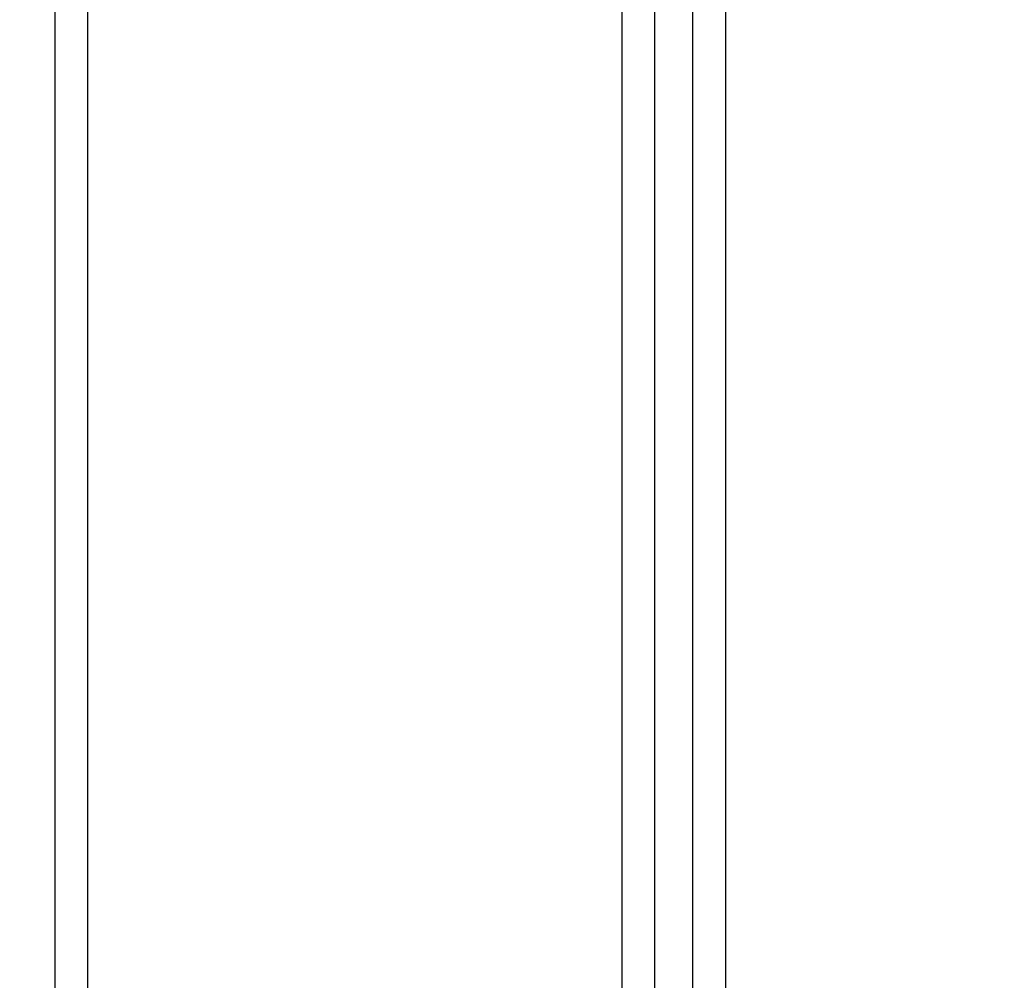
# Model space of a CAD drawing. Units: millimetres. Extents: x -1.4 to 17.5, y 1.4 to 16.5.
# Drawn here: x 7.7 to 7.8, y 5.3 to 5.4 of the extents above; entities that cross this region are included whole.
import ezdxf

# ---------------------------------------------------------------- set-up
doc = ezdxf.new("R2010")
doc.units = ezdxf.units.MM
doc.header["$PDSIZE"] = -1
doc.layers.add('DIASTASEIS', color=253, linetype='Continuous', lineweight=5)
doc.styles.get("Standard").update_dxf_attribs({"font": 'ARIALN.TTF'})
doc.dimstyles.get("Standard").update_dxf_attribs({"dimtxt": 0.18, "dimasz": 0.15, "dimexe": 0.05, "dimexo": 0.0625, "dimgap": 0.09, "dimtad": 0, "dimtih": 1, "dimtoh": 1, "dimrnd": 0.005, "dimzin": 0, "dimdsep": 46, "dimtxsty": 'Standard', "dimblk": 'OBLIQUE', "dimcen": 0.09, "dimadec": 0, "dimazin": 0, "dimtfac": 1, "dimtofl": 0, "dimtmove": 0, "dimatfit": 3, "dimldrblk": 'OBLIQUE', "dimfxl": 1, "dimtolj": 1, "dimtzin": 0, "dimarcsym": 0})

# ---------------------------------------------------------------- blocks, each defined once
blk = doc.blocks.new('S011A')
at = {"color": 7, "linetype": 'Continuous', "lineweight": 25}
for p, q in [((9.3335100163073, 6.284887357874406), (9.3335100163073, 5.641387357635987)), ((9.340509985789723, 6.284887357874406), (9.340509985789723, 5.641387357635987)), ((9.450510119304127, 6.239245041533006), (9.450510119304127, 5.641387357635987))]:
    blk.add_line(p, q, dxfattribs=at)
at = {"color": 8, "linetype": 'Continuous', "lineweight": 25}
for p, q in [((9.346510027751393, 6.284887357874406), (9.346510027751393, 5.641387357635987)), ((9.32751021276421, 6.258672594352258), (9.32751021276421, 5.641387357635987)), ((9.444510077342457, 6.232217802925599), (9.444510077342457, 5.641387357635987))]:
    blk.add_line(p, q, dxfattribs=at)
blk = doc.blocks.new('KATOPSH_S011A')
blk.add_blockref('S011A', (0, 0))
blk = doc.blocks.new('-S011A')
blk.add_blockref('KATOPSH_S011A', (3.552713678800501e-15, -27.18334505320083))
blk = doc.blocks.new('_OBLIQUE')
at = {"color": 0, "linetype": 'ByBlock', "ltscale": 2}
blk.add_line((-0.5, -0.5), (0.5, 0.5), dxfattribs=at)
blk = doc.blocks.new('*D21')
at = {"layer": 'Defpoints', "color": 0}
for p in [(3.187100436021616, 8.998967426262821), (8.419462192483735, 8.99896742626282), (8.419769518094212, 2.159574014836876)]:
    blk.add_point(p, dxfattribs=at)
at = {"layer": 'DIASTASEIS', "color": 0, "lineweight": -2}
for p, q in [((8.356962192483735, 8.99896742626282), (3.137100436021616, 8.998967426262821)), ((3.187100436021616, 8.998967426262821), (3.187100436021614, 5.761173858339752)), ((3.187100436021613, 2.159574014836879), (3.187100436021614, 5.397367582759943)), ((8.357269518094212, 2.159574014836876), (3.137100436021613, 2.159574014836879))]:
    blk.add_line(p, q, dxfattribs=at)
at = {"layer": 'DIASTASEIS', "color": 0, "linetype": 'ByBlock', "lineweight": -2, "xscale": 0.15, "yscale": 0.15, "zscale": 0.15}
for p, rotation in [((3.187100436021616, 8.998967426262821), 89.99999999999999), ((3.187100436021613, 2.159574014836879), 270)]:
    blk.add_blockref('_OBLIQUE', p, dxfattribs=dict(at, rotation=rotation))
at = {"layer": 'DIASTASEIS', "color": 0, "insert": (3.187100436021614, 5.579270720549848), "char_height": 0.18, "attachment_point": 5}
blk.add_mtext('\\A1;\\A1;6.80', dxfattribs=at)
blk = doc.blocks.new('*D22')
at = {"layer": 'Defpoints', "color": 0}
for p in [(5.086860503034524, 7.493227498970954), (8.917925286718202, 7.493227498970952), (8.576018956224443, 3.4499024481609)]:
    blk.add_point(p, dxfattribs=at)
at = {"layer": 'DIASTASEIS', "color": 0, "lineweight": -2}
for p, q in [((8.855425286718202, 7.493227498970952), (5.036860503034524, 7.493227498970954)), ((5.086860503034524, 7.493227498970954), (5.086860503034523, 5.653468111355831)), ((5.086860503034522, 3.449902448160901), (5.086860503034523, 5.289661835776023)), ((8.513518956224443, 3.4499024481609), (5.036860503034522, 3.449902448160901))]:
    blk.add_line(p, q, dxfattribs=at)
at = {"layer": 'DIASTASEIS', "color": 0, "linetype": 'ByBlock', "lineweight": -2, "xscale": 0.15, "yscale": 0.15, "zscale": 0.15}
for p, rotation in [((5.086860503034524, 7.493227498970954), 89.99999999999997), ((5.086860503034522, 3.449902448160901), 270)]:
    blk.add_blockref('_OBLIQUE', p, dxfattribs=dict(at, rotation=rotation))
at = {"layer": 'DIASTASEIS', "color": 0, "insert": (5.086860503034523, 5.471564973565927), "char_height": 0.18, "attachment_point": 5}
blk.add_mtext('\\A1;\\A1;4.00', dxfattribs=at)

msp = doc.modelspace()

# ---------------------------------------------------------------- block references
at = {"rotation": 180}
msp.add_blockref('-S011A', (17.11147227221037, -15.81194722854962), dxfattribs=at)

# ---------------------------------------------------------------- dimensions: what is measured, and where the dimension line sits
at = {"layer": 'DIASTASEIS'}
dim = msp.add_linear_dim(base=(3.187100436021616, 8.998967426262821), p1=(8.419769518094212, 2.159574014836876), p2=(8.419462192483735, 8.99896742626282), angle=270, text='\\A1;<>0', dimstyle='Standard', override={"dimdec": 1, "dimtxsty": 'Standard'}, dxfattribs=at)
dim.commit()
dim.dimension.update_dxf_attribs({"geometry": '*D21', "text_midpoint": (3.187100436021614, 5.579270720549848), "dimtype": 160})
dim = msp.add_linear_dim(base=(5.086860503034524, 7.493227498970954), p1=(8.576018956224443, 3.4499024481609), p2=(8.917925286718202, 7.493227498970952), angle=270, text='\\A1;<>0', dimstyle='Standard', override={"dimdec": 1, "dimtxsty": 'Standard'}, dxfattribs=at)
dim.commit()
dim.dimension.update_dxf_attribs({"geometry": '*D22', "text_midpoint": (5.086860503034523, 5.471564973565927)})

doc.saveas('drawing.dxf')
